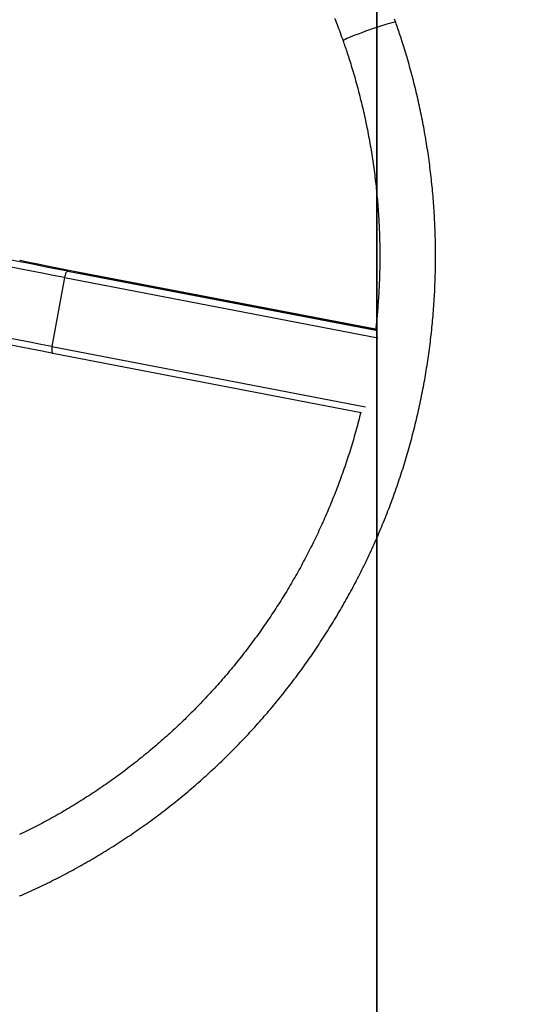
# Model space of a CAD drawing. Extents: x 4309 to 11269, y 1944 to 9335.
# Drawn here: x 7930 to 8234, y 4978 to 5568 of the extents above; entities that cross this region are included whole.
import ezdxf

# ---------------------------------------------------------------- set-up
doc = ezdxf.new("R2010")
doc.units = 0
doc.header["$LTSCALE"] = 15
for name, pattern in [('DASHDOT', [25.4, 12.7, -6.35, 0, -6.35]), ('DASHED', [19.05, 12.7, -6.35]), ('DOT', [6.35, 0, -6.35])]:
    doc.linetypes.add(name, pattern=pattern)
for name, color, linetype in [('CIRCULATIONAREA', 7, 'Continuous'), ('EQUIPMENT', 7, 'Continuous'), ('FREESPACE', 7, 'Continuous'), ('GRASSLOK', 7, 'Continuous'), ('UNITSPACING', 7, 'Continuous')]:
    doc.layers.add(name, color=color, linetype=linetype)

msp = doc.modelspace()

# ---------------------------------------------------------------- linework, layer by layer
at = {"layer": 'CIRCULATIONAREA', "color": 1, "linetype": 'DASHDOT'}
msp.add_circle((7789.35, 5423.91), 3420, dxfattribs=at)
at = {"layer": 'EQUIPMENT', "color": 7, "linetype": 'Continuous'}
for p, q in [((7957.19, 5413.15), (7949.75, 5371.83)), ((7965.07, 5416.42), (7965.02, 5416.43)), ((8143.56, 5382.2), (7965.07, 5416.42)), ((7950.35, 5367.78), (8134.96, 5332.39))]:
    msp.add_line(p, q, dxfattribs=at)
at = {"layer": 'EQUIPMENT', "color": 8, "linetype": 'Continuous'}
for p, q in [((7957.19, 5413.15), (8144.97, 5377.15)), ((7959.25, 5416.96), (8143.79, 5381.58)), ((7965.02, 5416.43), (8143.56, 5382.2)), ((7949.75, 5371.83), (8137.53, 5335.83))]:
    msp.add_line(p, q, dxfattribs=at)
at = {"layer": 'EQUIPMENT', "color": 7, "linetype": 'Continuous'}
for points in [[(7930.38, 5042.86), (7931.68, 5043.42), (7932.98, 5043.99), (7934.27, 5044.57), (7935.56, 5045.15), (7936.86, 5045.73), (7938.14, 5046.32), (7939.43, 5046.92), (7940.71, 5047.51), (7942, 5048.12), (7943.28, 5048.72), (7944.56, 5049.33), (7945.83, 5049.95), (7947.11, 5050.57), (7948.38, 5051.2), (7949.65, 5051.82), (7950.92, 5052.46), (7952.18, 5053.1), (7953.45, 5053.74), (7954.71, 5054.39), (7955.97, 5055.04), (7957.22, 5055.69), (7958.48, 5056.35), (7959.73, 5057.02), (7960.98, 5057.69), (7962.23, 5058.36), (7963.47, 5059.04), (7964.72, 5059.72), (7965.96, 5060.41), (7967.2, 5061.1), (7968.43, 5061.79), (7969.67, 5062.49), (7970.9, 5063.19), (7972.13, 5063.9), (7973.35, 5064.61), (7974.58, 5065.33), (7975.8, 5066.05), (7977.02, 5066.78), (7978.24, 5067.51), (7979.45, 5068.24), (7980.66, 5068.98), (7981.87, 5069.72), (7983.08, 5070.47), (7984.28, 5071.22), (7985.49, 5071.97), (7986.69, 5072.73), (7987.88, 5073.49), (7989.08, 5074.26), (7990.27, 5075.03), (7991.46, 5075.81), (7992.64, 5076.59), (7993.83, 5077.37), (7995.01, 5078.16), (7996.19, 5078.95), (7997.36, 5079.75), (7998.53, 5080.55), (7999.7, 5081.35), (8000.87, 5082.16), (8002.04, 5082.97), (8003.2, 5083.79), (8004.36, 5084.61), (8005.51, 5085.43), (8006.67, 5086.26), (8007.82, 5087.09), (8008.97, 5087.93), (8010.11, 5088.77), (8011.25, 5089.62), (8012.39, 5090.46), (8013.53, 5091.32), (8014.66, 5092.17), (8015.79, 5093.03), (8016.92, 5093.9), (8018.05, 5094.77), (8019.17, 5095.64), (8020.29, 5096.52), (8021.4, 5097.4), (8022.52, 5098.28), (8023.63, 5099.17), (8024.73, 5100.06), (8025.84, 5100.96), (8026.94, 5101.86), (8028.03, 5102.76), (8029.13, 5103.67), (8030.22, 5104.58), (8031.31, 5105.49), (8032.39, 5106.41), (8033.48, 5107.33), (8034.56, 5108.26), (8035.63, 5109.19), (8036.7, 5110.12), (8037.77, 5111.06), (8038.84, 5112), (8039.9, 5112.95), (8040.96, 5113.9), (8042.02, 5114.85), (8043.07, 5115.8), (8044.12, 5116.76), (8045.17, 5117.73), (8046.22, 5118.69), (8047.26, 5119.66), (8048.29, 5120.64), (8049.33, 5121.62), (8050.36, 5122.6), (8051.39, 5123.58), (8052.41, 5124.57), (8053.43, 5125.56), (8054.45, 5126.56), (8055.46, 5127.56), (8056.47, 5128.56), (8057.48, 5129.57), (8058.48, 5130.58), (8059.48, 5131.59), (8060.48, 5132.61), (8061.47, 5133.63), (8062.46, 5134.65), (8063.45, 5135.68), (8064.43, 5136.71), (8065.41, 5137.75), (8066.39, 5138.78), (8067.36, 5139.82), (8068.33, 5140.87), (8069.29, 5141.92), (8070.25, 5142.97), (8071.21, 5144.02), (8072.17, 5145.08), (8073.12, 5146.14), (8074.06, 5147.21), (8075.01, 5148.27), (8075.95, 5149.34), (8076.88, 5150.42), (8077.82, 5151.5), (8078.75, 5152.58), (8079.67, 5153.66), (8080.59, 5154.75), (8081.51, 5155.84), (8082.43, 5156.93), (8083.34, 5158.03), (8084.24, 5159.13), (8085.15, 5160.23), (8086.05, 5161.34), (8086.94, 5162.45), (8087.83, 5163.56), (8088.72, 5164.68), (8089.61, 5165.8), (8090.49, 5166.92), (8091.36, 5168.04), (8092.24, 5169.17), (8093.11, 5170.3), (8093.97, 5171.44), (8094.83, 5172.57), (8095.69, 5173.71), (8096.54, 5174.86), (8097.39, 5176), (8098.24, 5177.15), (8099.08, 5178.31), (8099.92, 5179.46), (8100.75, 5180.62), (8101.58, 5181.78), (8102.41, 5182.94), (8103.23, 5184.11), (8104.05, 5185.28), (8104.87, 5186.45), (8105.68, 5187.63), (8106.48, 5188.8), (8107.28, 5189.99), (8108.08, 5191.17), (8108.88, 5192.36), (8109.67, 5193.54), (8110.45, 5194.74), (8111.24, 5195.93), (8112.01, 5197.13), (8112.79, 5198.33), (8113.56, 5199.53), (8114.32, 5200.74), (8115.09, 5201.95), (8115.84, 5203.16), (8116.6, 5204.37), (8117.35, 5205.59), (8118.09, 5206.8), (8118.83, 5208.03), (8119.57, 5209.25), (8120.3, 5210.48), (8121.03, 5211.7), (8121.76, 5212.94), (8122.48, 5214.17), (8123.19, 5215.41), (8123.91, 5216.65), (8124.61, 5217.89), (8125.32, 5219.13), (8126.02, 5220.38), (8126.71, 5221.63), (8127.4, 5222.88), (8128.09, 5224.13), (8128.77, 5225.39), (8129.45, 5226.65), (8130.13, 5227.91), (8130.79, 5229.17), (8131.46, 5230.44), (8132.12, 5231.7), (8132.78, 5232.97), (8133.43, 5234.25), (8134.08, 5235.52), (8134.72, 5236.8), (8135.36, 5238.08), (8136, 5239.36), (8136.63, 5240.64), (8137.25, 5241.93), (8137.88, 5243.22), (8138.49, 5244.51), (8139.11, 5245.8), (8139.72, 5247.09), (8140.32, 5248.39), (8140.92, 5249.69), (8141.52, 5250.99), (8142.11, 5252.29), (8142.69, 5253.6), (8143.28, 5254.91), (8143.86, 5256.21), (8144.43, 5257.53), (8145, 5258.84), (8145.56, 5260.15), (8146.12, 5261.47), (8146.68, 5262.79), (8147.23, 5264.11), (8147.78, 5265.43), (8148.32, 5266.76), (8148.86, 5268.08), (8149.39, 5269.41), (8149.92, 5270.74), (8150.44, 5272.07), (8150.96, 5273.41), (8151.48, 5274.74), (8151.99, 5276.08), (8152.49, 5277.42), (8153, 5278.76), (8153.49, 5280.11), (8153.99, 5281.45), (8154.47, 5282.8), (8154.96, 5284.14), (8155.44, 5285.49), (8155.91, 5286.85), (8156.38, 5288.2), (8156.84, 5289.55), (8157.31, 5290.91), (8157.76, 5292.27), (8158.21, 5293.63), (8158.66, 5294.99), (8159.1, 5296.35), (8159.54, 5297.71), (8159.97, 5299.08), (8160.4, 5300.45), (8160.82, 5301.82), (8161.24, 5303.19), (8161.66, 5304.56), (8162.06, 5305.93), (8162.47, 5307.3), (8162.87, 5308.68), (8163.27, 5310.06), (8163.66, 5311.44), (8164.04, 5312.82), (8164.42, 5314.2), (8164.8, 5315.58), (8165.17, 5316.96), (8165.54, 5318.35), (8165.9, 5319.74), (8166.26, 5321.12), (8166.61, 5322.51), (8166.96, 5323.9), (8167.31, 5325.29), (8167.65, 5326.69), (8167.98, 5328.08), (8168.31, 5329.48), (8168.63, 5330.87), (8168.95, 5332.27), (8169.27, 5333.67), (8169.58, 5335.07), (8169.89, 5336.47), (8170.19, 5337.87), (8170.48, 5339.27), (8170.78, 5340.67), (8171.06, 5342.08), (8171.34, 5343.48), (8171.62, 5344.89), (8171.89, 5346.3), (8172.16, 5347.71), (8172.43, 5349.12), (8172.68, 5350.53), (8172.94, 5351.94), (8173.19, 5353.35), (8173.43, 5354.76), (8173.67, 5356.18), (8173.9, 5357.59), (8174.13, 5359.01), (8174.36, 5360.42), (8174.58, 5361.84), (8174.79, 5363.26), (8175, 5364.68), (8175.21, 5366.1), (8175.41, 5367.52), (8175.6, 5368.94), (8175.8, 5370.36), (8175.98, 5371.78), (8176.16, 5373.2), (8176.34, 5374.63), (8176.51, 5376.05), (8176.68, 5377.48), (8176.84, 5378.9), (8177, 5380.33), (8177.15, 5381.75), (8177.3, 5383.18), (8177.44, 5384.61), (8177.58, 5386.03), (8177.71, 5387.46), (8177.84, 5388.89), (8177.96, 5390.32), (8178.08, 5391.75), (8178.19, 5393.18), (8178.3, 5394.61), (8178.41, 5396.04), (8178.51, 5397.47), (8178.6, 5398.9), (8178.69, 5400.33), (8178.77, 5401.77), (8178.85, 5403.2), (8178.93, 5404.63), (8179, 5406.06), (8179.06, 5407.5), (8179.12, 5408.93), (8179.18, 5410.36), (8179.23, 5411.8), (8179.28, 5413.23), (8179.32, 5414.66), (8179.35, 5416.1), (8179.38, 5417.53), (8179.41, 5418.97), (8179.43, 5420.4), (8179.45, 5421.84), (8179.46, 5423.27), (8179.47, 5424.7), (8179.47, 5426.14), (8179.46, 5427.57), (8179.46, 5429.01), (8179.44, 5430.44), (8179.43, 5431.88), (8179.4, 5433.31), (8179.38, 5434.75), (8179.34, 5436.18), (8179.31, 5437.61), (8179.26, 5439.05), (8179.22, 5440.48), (8179.17, 5441.92), (8179.11, 5443.35), (8179.05, 5444.78), (8178.98, 5446.22), (8178.91, 5447.65), (8178.83, 5449.08), (8178.75, 5450.51), (8178.67, 5451.94), (8178.58, 5453.38), (8178.48, 5454.81), (8178.38, 5456.24), (8178.28, 5457.67), (8178.17, 5459.1), (8178.05, 5460.53), (8177.93, 5461.96), (8177.81, 5463.39), (8177.68, 5464.82), (8177.54, 5466.24), (8177.4, 5467.67), (8177.26, 5469.1), (8177.11, 5470.52), (8176.96, 5471.95), (8176.8, 5473.38), (8176.64, 5474.8), (8176.47, 5476.23), (8176.3, 5477.65), (8176.12, 5479.07), (8175.94, 5480.5), (8175.75, 5481.92), (8175.56, 5483.34), (8175.36, 5484.76), (8175.16, 5486.18), (8174.95, 5487.6), (8174.74, 5489.02), (8174.52, 5490.43), (8174.3, 5491.85), (8174.07, 5493.27), (8173.84, 5494.68), (8173.61, 5496.1), (8173.37, 5497.51), (8173.12, 5498.92), (8172.87, 5500.34), (8172.62, 5501.75), (8172.36, 5503.16), (8172.09, 5504.57), (8171.83, 5505.97), (8171.55, 5507.38), (8171.27, 5508.79), (8170.99, 5510.19), (8170.7, 5511.6), (8170.41, 5513), (8170.11, 5514.4), (8169.81, 5515.8), (8169.5, 5517.21), (8169.19, 5518.6), (8168.87, 5520), (8168.55, 5521.4), (8168.23, 5522.8), (8167.89, 5524.19), (8167.56, 5525.58), (8167.22, 5526.98), (8166.87, 5528.37), (8166.52, 5529.76), (8166.17, 5531.15), (8165.81, 5532.53), (8165.45, 5533.92), (8165.08, 5535.3), (8164.7, 5536.69), (8164.33, 5538.07), (8163.94, 5539.45), (8163.56, 5540.83), (8163.17, 5542.19), (8162.78, 5543.55), (8162.39, 5544.89), (8162, 5546.22), (8161.61, 5547.52), (8161.22, 5548.81), (8160.84, 5550.06), (8160.46, 5551.29), (8160.09, 5552.49), (8159.72, 5553.66), (8159.35, 5554.81), (8158.99, 5555.93), (8158.63, 5557.02), (8158.28, 5558.09), (8157.94, 5559.12), (8157.59, 5560.14), (8157.26, 5561.14), (8156.92, 5562.12), (8156.59, 5563.08), (8156.26, 5564.04), (8155.93, 5564.99), (8155.61, 5565.94)], [(8119.02, 5568.5), (8119.5, 5567.26), (8119.99, 5566.01), (8120.46, 5564.77), (8120.93, 5563.53), (8121.39, 5562.29), (8121.85, 5561.05), (8122.31, 5559.81), (8122.76, 5558.57), (8123.2, 5557.33), (8123.65, 5556.1), (8124.1, 5554.86)], [(8155.61, 5565.93), (8155.51, 5566), (8155.09, 5566), (8154.34, 5565.88), (8153.28, 5565.64), (8151.94, 5565.29), (8150.34, 5564.84), (8148.51, 5564.29), (8146.5, 5563.66), (8144.35, 5562.96), (8142.11, 5562.21), (8139.81, 5561.42), (8137.52, 5560.6), (8135.27, 5559.78), (8133.13, 5558.98), (8131.12, 5558.2), (8129.31, 5557.47), (8127.71, 5556.81), (8126.38, 5556.22), (8125.33, 5555.72), (8124.59, 5555.32), (8124.18, 5555.02), (8124.1, 5554.86)], [(8155.61, 5565.93), (8155.51, 5566), (8155.09, 5566), (8154.34, 5565.88), (8153.28, 5565.64), (8151.94, 5565.29), (8150.34, 5564.84), (8148.51, 5564.29), (8146.5, 5563.66), (8144.35, 5562.96), (8142.11, 5562.21), (8139.81, 5561.42), (8137.52, 5560.6), (8135.27, 5559.78), (8133.13, 5558.98), (8131.12, 5558.2), (8129.31, 5557.47), (8127.71, 5556.81), (8126.38, 5556.22), (8125.33, 5555.72), (8124.59, 5555.32), (8124.18, 5555.02), (8124.1, 5554.86)], [(8155.61, 5565.94), (8155.27, 5566.87), (8154.94, 5567.8)], [(8124.1, 5554.86), (8124.4, 5553.98), (8124.7, 5553.1), (8125.01, 5552.21), (8125.32, 5551.31), (8125.63, 5550.4), (8125.95, 5549.47), (8126.27, 5548.52), (8126.59, 5547.54), (8126.92, 5546.54), (8127.25, 5545.51), (8127.59, 5544.46), (8127.94, 5543.37), (8128.29, 5542.26), (8128.64, 5541.12), (8129, 5539.96), (8129.37, 5538.76), (8129.73, 5537.54), (8130.1, 5536.29), (8130.47, 5535.03), (8130.85, 5533.74), (8131.22, 5532.44), (8131.59, 5531.13), (8131.96, 5529.81), (8132.32, 5528.49), (8132.68, 5527.16), (8133.04, 5525.83), (8133.39, 5524.51), (8133.73, 5523.18), (8134.07, 5521.85), (8134.41, 5520.51), (8134.74, 5519.18), (8135.07, 5517.85), (8135.39, 5516.51), (8135.71, 5515.17), (8136.02, 5513.84), (8136.33, 5512.5), (8136.63, 5511.16), (8136.93, 5509.82), (8137.22, 5508.47), (8137.51, 5507.13), (8137.8, 5505.79), (8138.07, 5504.44), (8138.35, 5503.09), (8138.62, 5501.75), (8138.88, 5500.4), (8139.14, 5499.05), (8139.4, 5497.7), (8139.65, 5496.35), (8139.9, 5495), (8140.14, 5493.64), (8140.38, 5492.29), (8140.61, 5490.93), (8140.83, 5489.58), (8141.06, 5488.22), (8141.27, 5486.86), (8141.49, 5485.51), (8141.69, 5484.15), (8141.9, 5482.79), (8142.1, 5481.43), (8142.29, 5480.07), (8142.48, 5478.71), (8142.66, 5477.34), (8142.84, 5475.98), (8143.02, 5474.62), (8143.18, 5473.25), (8143.35, 5471.89), (8143.51, 5470.52), (8143.66, 5469.16), (8143.81, 5467.79), (8143.96, 5466.42), (8144.1, 5465.06), (8144.24, 5463.69), (8144.37, 5462.32), (8144.49, 5460.95), (8144.61, 5459.58), (8144.73, 5458.21), (8144.84, 5456.84), (8144.95, 5455.47), (8145.05, 5454.1), (8145.15, 5452.73), (8145.24, 5451.35), (8145.33, 5449.98), (8145.41, 5448.61), (8145.49, 5447.24), (8145.56, 5445.86), (8145.63, 5444.49), (8145.69, 5443.12), (8145.75, 5441.74), (8145.8, 5440.37), (8145.85, 5439), (8145.89, 5437.62), (8145.93, 5436.25), (8145.97, 5434.87), (8145.99, 5433.5), (8146.02, 5432.12), (8146.04, 5430.75), (8146.05, 5429.37), (8146.06, 5428), (8146.07, 5426.62), (8146.07, 5425.25), (8146.06, 5423.87), (8146.05, 5422.5), (8146.04, 5421.12), (8146.02, 5419.75), (8145.99, 5418.37), (8145.96, 5417), (8145.93, 5415.62), (8145.89, 5414.25), (8145.85, 5412.87), (8145.8, 5411.5), (8145.75, 5410.13), (8145.69, 5408.75), (8145.62, 5407.38), (8145.55, 5406.01), (8145.48, 5404.65), (8145.41, 5403.3), (8145.33, 5401.97), (8145.24, 5400.65), (8145.16, 5399.36), (8145.07, 5398.1), (8144.99, 5396.86), (8144.9, 5395.66), (8144.81, 5394.49), (8144.71, 5393.35), (8144.62, 5392.23), (8144.52, 5391.15), (8144.43, 5390.11), (8144.33, 5389.09), (8144.23, 5388.1), (8144.13, 5387.14), (8144.03, 5386.2), (8143.93, 5385.28), (8143.82, 5384.38), (8143.72, 5383.49), (8143.61, 5382.6), (8143.51, 5381.72)], [(7957.19, 5413.15), (7950.46, 5414.44), (7943.9, 5415.72), (7937.51, 5416.98), (7931.32, 5418.22), (7925.36, 5419.42), (7919.62, 5420.59), (7914.15, 5421.73), (7908.94, 5422.83), (7904.02, 5423.89), (7899.4, 5424.9), (7895.1, 5425.86)], [(7959.25, 5416.96), (7952.73, 5418.21), (7946.36, 5419.45), (7940.17, 5420.68), (7934.17, 5421.87), (7928.38, 5423.04), (7922.82, 5424.18), (7918.97, 5424.98)], [(7965.02, 5416.43), (7958.8, 5417.62), (7952.75, 5418.81), (7946.88, 5419.97), (7941.22, 5421.1), (7935.8, 5422.2), (7930.62, 5423.27), (7930.41, 5423.31)], [(7959.25, 5416.96), (7958.98, 5416.91), (7958.68, 5416.7), (7958.38, 5416.36), (7958.09, 5415.89), (7957.81, 5415.31), (7957.56, 5414.64), (7957.35, 5413.91), (7957.19, 5413.15)], [(7949.75, 5371.83), (7943.03, 5373.13), (7936.46, 5374.41), (7930.07, 5375.67), (7923.89, 5376.9), (7917.92, 5378.11), (7912.19, 5379.28), (7906.71, 5380.42), (7901.5, 5381.52), (7896.58, 5382.57), (7891.97, 5383.58), (7887.67, 5384.54)], [(7950.4, 5367.77), (7943.88, 5369.03), (7937.51, 5370.27), (7931.32, 5371.49), (7925.32, 5372.69), (7919.53, 5373.86), (7913.97, 5374.99), (7910.03, 5375.81)], [(8134.67, 5332.45), (8134.33, 5331.14), (8133.99, 5329.83), (8133.66, 5328.52), (8133.32, 5327.21), (8132.97, 5325.9), (8132.63, 5324.59), (8132.28, 5323.28), (8131.92, 5321.97), (8131.56, 5320.66), (8131.19, 5319.35), (8130.81, 5318.04), (8130.43, 5316.73), (8130.05, 5315.43), (8129.66, 5314.12), (8129.26, 5312.81), (8128.86, 5311.5), (8128.45, 5310.2), (8128.04, 5308.89), (8127.63, 5307.59), (8127.21, 5306.28), (8126.78, 5304.98), (8126.35, 5303.67), (8125.92, 5302.37), (8125.48, 5301.07), (8125.04, 5299.77), (8124.59, 5298.47), (8124.14, 5297.18), (8123.68, 5295.88), (8123.22, 5294.59), (8122.75, 5293.3), (8122.28, 5292.01), (8121.81, 5290.72), (8121.33, 5289.44), (8120.84, 5288.15), (8120.36, 5286.87), (8119.86, 5285.59), (8119.36, 5284.31), (8118.86, 5283.03), (8118.36, 5281.76), (8117.84, 5280.49), (8117.33, 5279.21), (8116.81, 5277.95), (8116.28, 5276.68), (8115.75, 5275.41), (8115.22, 5274.15), (8114.68, 5272.89), (8114.14, 5271.63), (8113.59, 5270.37), (8113.04, 5269.11), (8112.49, 5267.86), (8111.92, 5266.61), (8111.36, 5265.36), (8110.79, 5264.11), (8110.22, 5262.87), (8109.64, 5261.62), (8109.06, 5260.38), (8108.47, 5259.14), (8107.88, 5257.91), (8107.28, 5256.67), (8106.68, 5255.44), (8106.08, 5254.21), (8105.47, 5252.98), (8104.86, 5251.75), (8104.24, 5250.53), (8103.62, 5249.31), (8102.99, 5248.09), (8102.36, 5246.87), (8101.73, 5245.66), (8101.09, 5244.45), (8100.45, 5243.24), (8099.8, 5242.03), (8099.15, 5240.82), (8098.49, 5239.62), (8097.83, 5238.42), (8097.17, 5237.22), (8096.5, 5236.03), (8095.83, 5234.83), (8095.15, 5233.64), (8094.47, 5232.45), (8093.78, 5231.27), (8093.09, 5230.09), (8092.4, 5228.9), (8091.7, 5227.73), (8091, 5226.55), (8090.3, 5225.38), (8089.59, 5224.21), (8088.87, 5223.04), (8088.15, 5221.87), (8087.43, 5220.71), (8086.7, 5219.55), (8085.97, 5218.39), (8085.24, 5217.24), (8084.5, 5216.09), (8083.76, 5214.94), (8083.01, 5213.79), (8082.26, 5212.65), (8081.5, 5211.51), (8080.74, 5210.37), (8079.98, 5209.23), (8079.21, 5208.1), (8078.44, 5206.97), (8077.67, 5205.84), (8076.89, 5204.72), (8076.1, 5203.6), (8075.32, 5202.48), (8074.53, 5201.36), (8073.73, 5200.25), (8072.93, 5199.14), (8072.13, 5198.03), (8071.32, 5196.93), (8070.51, 5195.83), (8069.7, 5194.73), (8068.88, 5193.63), (8068.06, 5192.54), (8067.23, 5191.45), (8066.4, 5190.37), (8065.57, 5189.28), (8064.73, 5188.2), (8063.89, 5187.13), (8063.04, 5186.05), (8062.2, 5184.98), (8061.34, 5183.91), (8060.49, 5182.85), (8059.63, 5181.79), (8058.76, 5180.73), (8057.89, 5179.67), (8057.02, 5178.62), (8056.15, 5177.57), (8055.27, 5176.53), (8054.39, 5175.48), (8053.5, 5174.45), (8052.61, 5173.41), (8051.72, 5172.38), (8050.82, 5171.35), (8049.92, 5170.32), (8049.01, 5169.3), (8048.11, 5168.28), (8047.19, 5167.26), (8046.28, 5166.25), (8045.36, 5165.24), (8044.44, 5164.23), (8043.51, 5163.23), (8042.58, 5162.23), (8041.65, 5161.23), (8040.71, 5160.24), (8039.77, 5159.25), (8038.83, 5158.27), (8037.88, 5157.28), (8036.93, 5156.3), (8035.98, 5155.33), (8035.02, 5154.36), (8034.06, 5153.39), (8033.1, 5152.42), (8032.13, 5151.46), (8031.16, 5150.5), (8030.19, 5149.55), (8029.21, 5148.6), (8028.23, 5147.65), (8027.24, 5146.71), (8026.25, 5145.77), (8025.26, 5144.83), (8024.27, 5143.9), (8023.27, 5142.97), (8022.27, 5142.04), (8021.27, 5141.12), (8020.26, 5140.2), (8019.25, 5139.29), (8018.24, 5138.38), (8017.22, 5137.47), (8016.2, 5136.56), (8015.17, 5135.66), (8014.15, 5134.77), (8013.12, 5133.88), (8012.09, 5132.99), (8011.05, 5132.1), (8010.01, 5131.22), (8008.97, 5130.34), (8007.92, 5129.47), (8006.87, 5128.6), (8005.82, 5127.74), (8004.77, 5126.87), (8003.71, 5126.02), (8002.65, 5125.16), (8001.59, 5124.31), (8000.52, 5123.46), (7999.45, 5122.62), (7998.38, 5121.78), (7997.3, 5120.95), (7996.22, 5120.12), (7995.14, 5119.29), (7994.06, 5118.47), (7992.97, 5117.65), (7991.88, 5116.83), (7990.79, 5116.02), (7989.69, 5115.21), (7988.59, 5114.41), (7987.49, 5113.61), (7986.39, 5112.82), (7985.28, 5112.03), (7984.17, 5111.24), (7983.06, 5110.46), (7981.94, 5109.68), (7980.82, 5108.9), (7979.7, 5108.13), (7978.58, 5107.36), (7977.45, 5106.6), (7976.32, 5105.84), (7975.19, 5105.09), (7974.06, 5104.34), (7972.92, 5103.59), (7971.78, 5102.85), (7970.64, 5102.11), (7969.5, 5101.38), (7968.35, 5100.65), (7967.2, 5099.92), (7966.05, 5099.2), (7964.89, 5098.49), (7963.73, 5097.77), (7962.57, 5097.07), (7961.41, 5096.36), (7960.25, 5095.66), (7959.08, 5094.97), (7957.91, 5094.27), (7956.74, 5093.59), (7955.56, 5092.9), (7954.38, 5092.23), (7953.2, 5091.55), (7952.02, 5090.88), (7950.84, 5090.22), (7949.65, 5089.55), (7948.46, 5088.9), (7947.27, 5088.25), (7946.08, 5087.6), (7944.88, 5086.95), (7943.68, 5086.31), (7942.48, 5085.68), (7941.28, 5085.05), (7940.07, 5084.42), (7938.87, 5083.8), (7937.66, 5083.18), (7936.45, 5082.57), (7935.23, 5081.96), (7934.02, 5081.35), (7932.8, 5080.75), (7931.58, 5080.16), (7930.36, 5079.57)]]:
    msp.add_lwpolyline(points, dxfattribs=at)
at = {"layer": 'EQUIPMENT', "color": 8, "linetype": 'Continuous'}
msp.add_lwpolyline([(7949.75, 5371.83), (7949.64, 5371.06), (7949.58, 5370.32), (7949.59, 5369.62), (7949.65, 5369.01), (7949.76, 5368.5), (7949.93, 5368.12), (7950.15, 5367.87), (7950.35, 5367.78)], dxfattribs=at)
at = {"layer": 'FREESPACE', "color": 7, "linetype": 'DOT'}
msp.add_circle((7789.35, 5423.91), 2420, dxfattribs=at)
at = {"layer": 'GRASSLOK', "color": 8, "linetype": 'Continuous'}
for points in [[(7144.31, 4796.38), (8144.31, 4796.38), (8144.31, 5796.38), (7144.31, 5796.38)], [(8144.31, 4796.38), (9144.31, 4796.38), (9144.31, 5796.38), (8144.31, 5796.38)]]:
    msp.add_lwpolyline(points, close=True, dxfattribs=at)
at = {"layer": 'UNITSPACING', "color": 7, "linetype": 'DASHED'}
msp.add_circle((7789.35, 5423.91), 1670, dxfattribs=at)

doc.saveas('drawing.dxf')
